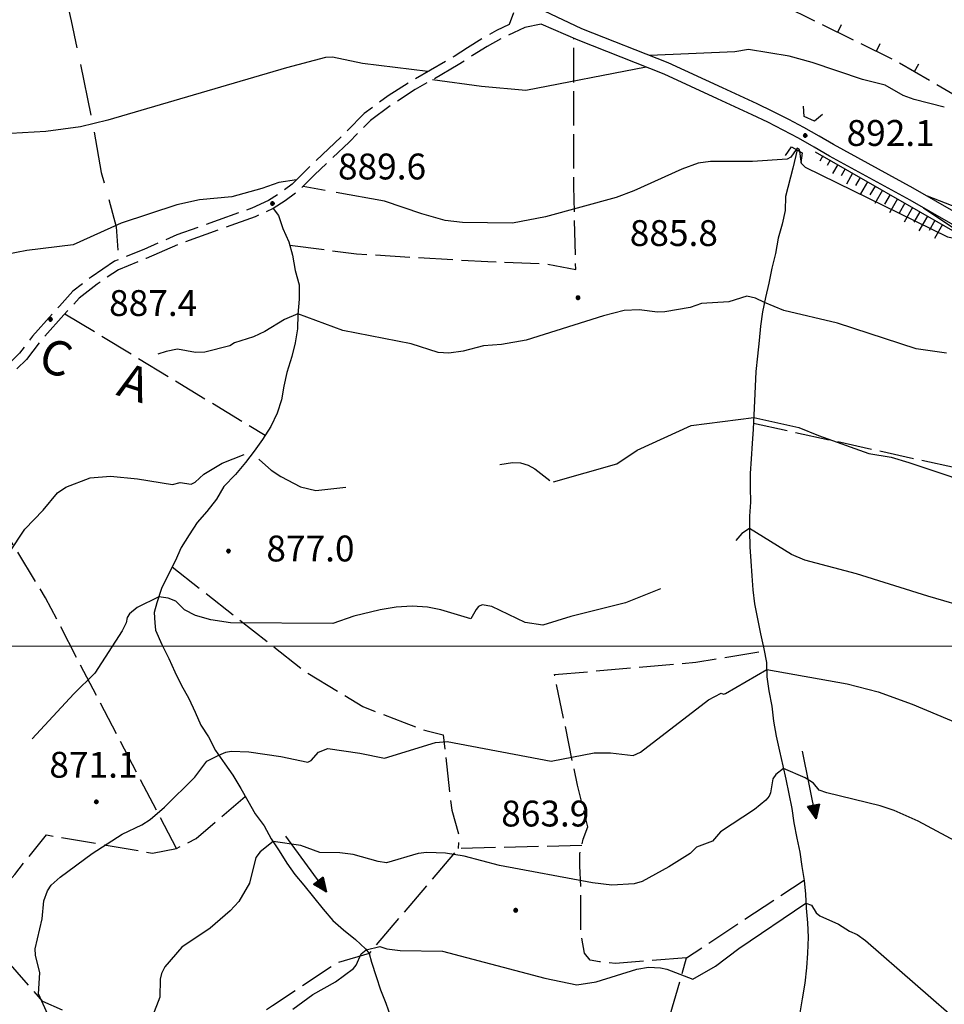
# Model space of a CAD drawing. Extents: x 2583125 to 2587949, y 4505142 to 4508600.
# Drawn here: x 2585197 to 2585465, y 4505896 to 4506182 of the extents above; entities that cross this region are included whole.
import ezdxf

# ---------------------------------------------------------------- set-up
doc = ezdxf.new("R2010")
doc.units = 0
doc.header["$LTSCALE"] = 5
doc.header["$MEASUREMENT"] = 0
for name, pattern in [('102', [2.5, 2, -0.5]), ('103', [4, 3, -1]), ('504', [2.5, 1, 1, -0.5]), ('701', [2.5, 2, -0.5]), ('LSCA1', [1, -0.5, -0.5])]:
    doc.linetypes.add(name, pattern=pattern)
for name, color, linetype in [('10100000', 1, 'Continuous'), ('10200000', 1, '102'), ('10300000', 1, '103'), ('10800000', 2, 'Continuous'), ('30200000', 1, 'Continuous'), ('30210000', 2, 'Continuous'), ('50400000', 1, '504'), ('60100000', 1, 'LSCA1'), ('70100000', 1, '701'), ('80100000', 2, 'Continuous'), ('80200000', 1, 'Continuous'), ('80400000', 1, 'Continuous'), ('A0060000', 2, 'Continuous'), ('A0140000', 2, 'Continuous'), ('PARAMETR', 1, 'Continuous')]:
    doc.layers.add(name, color=color, linetype=linetype)
doc.styles.get("Standard").update_dxf_attribs({"font": 'romans.shx'})

# ---------------------------------------------------------------- blocks, each defined once
blk = doc.blocks.new('CERCHIO5')
at = {"linetype": 'Continuous'}
for p, q in [((-0.2, 0.06), (-0.21, 0)), ((-0.21, 0), (-0.2, -0.06)), ((0, -0.2), (-0.21, 0)), ((-0.21, 0), (0, 0)), ((-0.2, -0.06), (0.02, 0.2)), ((-0.17, 0.12), (-0.2, 0.06)), ((0.16, -0.12), (-0.2, 0.06)), ((-0.2, 0.06), (0.19, -0.06)), ((-0.15, 0.09), (-0.18, 0.06)), ((-0.17, 0.09), (-0.18, 0.09)), ((-0.18, 0.09), (-0.09, 0.06)), ((-0.18, 0.06), (-0.18, 0.03)), ((-0.18, 0.03), (-0.18, 0.01)), ((-0.18, 0.01), (-0.18, -0.05)), ((-0.17, -0.12), (0.09, 0.18)), ((-0.12, 0.17), (-0.17, 0.12)), ((0.19, -0.06), (-0.17, 0.12)), ((-0.17, 0.12), (0, 0)), ((-0.17, 0.02), (-0.08, 0.11)), ((-0.15, 0.09), (-0.17, 0.09)), ((-0.16, 0.05), (-0.17, 0)), ((-0.12, -0.02), (-0.17, 0.02)), ((0, 0), (-0.17, -0.12)), ((-0.17, 0), (-0.16, -0.08)), ((-0.07, 0.16), (-0.16, 0.05)), ((-0.14, 0.05), (-0.16, -0.02)), ((-0.14, 0.11), (-0.15, 0.09)), ((-0.13, 0.02), (-0.15, 0.09)), ((-0.09, 0.06), (-0.14, 0.14)), ((-0.14, 0.14), (0, 0.07)), ((-0.1, 0.12), (-0.14, 0.11)), ((-0.13, 0.09), (-0.14, 0)), ((-0.08, 0.08), (-0.14, 0.05)), ((-0.14, 0), (-0.12, -0.07)), ((-0.07, 0.16), (-0.13, 0.09)), ((-0.13, 0.09), (-0.12, 0.11)), ((-0.11, -0.01), (-0.13, 0.09)), ((-0.09, -0.03), (-0.13, 0.02)), ((-0.07, 0.19), (-0.12, 0.17)), ((0.06, 0.19), (-0.12, -0.16)), ((-0.12, -0.16), (-0.07, 0.19)), ((0, -0.2), (-0.12, 0.17)), ((-0.12, 0.17), (0.16, -0.12)), ((-0.12, 0.11), (-0.11, 0.14)), ((-0.08, 0.05), (-0.12, -0.02)), ((-0.11, 0.14), (-0.1, 0.18)), ((-0.1, 0.18), (-0.08, 0.17)), ((-0.07, 0.16), (-0.1, 0.12)), ((-0.08, 0.17), (-0.03, 0.18)), ((-0.02, 0.15), (-0.08, 0.05)), ((-0.05, 0.13), (-0.08, 0.08)), ((-0.08, 0.11), (0.01, 0.1)), ((0, 0.2), (-0.07, 0.19)), ((0.02, 0.2), (-0.07, 0.16)), ((-0.07, 0.19), (0.12, -0.16)), ((-0.03, 0.18), (-0.07, 0.16)), ((0, 0.15), (-0.07, 0.16)), ((-0.05, 0.06), (-0.07, -0.01)), ((-0.07, -0.18), (0.04, 0.01)), ((0.01, 0.15), (-0.05, 0.11)), ((-0.04, 0.12), (-0.05, 0.13)), ((-0.05, 0.11), (-0.05, 0.06)), ((-0.02, 0.1), (-0.05, 0.06)), ((-0.05, 0.06), (-0.02, 0.1)), ((-0.03, 0.18), (-0.04, 0.12)), ((0.01, 0.19), (-0.03, 0.18)), ((0, 0.17), (-0.03, 0.18)), ((-0.03, 0.18), (0.01, 0.15)), ((0.01, 0.05), (-0.03, -0.02)), ((0.06, 0.13), (-0.02, 0.15)), ((-0.02, 0.1), (0.03, 0.11)), ((0.07, 0.09), (-0.02, 0.1)), ((0, 0), (0, 0.2)), ((0.06, 0.19), (0, 0.2)), ((0, 0.07), (0.04, 0.2)), ((0, 0), (0.06, 0.19)), ((0.12, 0.17), (0, -0.2)), ((0.04, 0.16), (0, 0.17)), ((0.06, 0.14), (0, 0.15)), ((0.07, 0.05), (0, -0.04)), ((0, 0), (0.2, 0)), ((0, 0), (0, -0.2)), ((0.03, 0.11), (0.01, 0.19)), ((0.01, 0.1), (0.07, 0.05)), ((0.07, 0.04), (0.01, 0.05)), ((0.15, 0.14), (0.03, 0.07)), ((0.03, 0.11), (0.09, 0.09)), ((0.07, -0.09), (0.03, 0.11)), ((0.03, 0.07), (0.19, 0.06)), ((0.03, -0.08), (0.08, 0.07)), ((0.04, 0.2), (0.07, 0.1)), ((0.09, 0.18), (0.04, -0.2)), ((0.11, 0.14), (0.04, 0.16)), ((0.04, 0.01), (0.15, 0.14)), ((0.05, -0.06), (0.11, 0.03)), ((0.12, 0.17), (0.06, 0.19)), ((0.06, -0.19), (0.12, 0.17)), ((0.12, 0.12), (0.06, 0.14)), ((0.08, 0.07), (0.06, 0.13)), ((0.16, 0.12), (0.06, -0.19)), ((0.07, 0.1), (0.08, 0.18)), ((0.12, 0.04), (0.07, 0.09)), ((0.07, -0.02), (0.07, 0.04)), ((0.08, 0.18), (0.2, -0.03)), ((0.09, 0.09), (0.12, 0.05)), ((0.14, 0.07), (0.1, -0.08)), ((0.16, 0.11), (0.11, 0.14)), ((0.11, 0.03), (0.14, 0.1)), ((0.16, 0.12), (0.12, 0.17)), ((0.12, -0.16), (0.16, 0.12)), ((0.16, 0.06), (0.12, 0.12)), ((0.12, 0.05), (0.12, 0.05)), ((0.12, 0.05), (0.13, -0.03)), ((0.12, -0.06), (0.12, 0.04)), ((0.13, -0.07), (0.16, 0)), ((0.14, 0.1), (0.14, 0.07)), ((0.19, 0.06), (0.16, 0.12)), ((0.17, 0.06), (0.16, 0.11)), ((0.16, 0.04), (0.16, 0.06)), ((0.16, 0), (0.16, 0.04)), ((0.19, 0.06), (0.17, -0.1)), ((0.18, -0.01), (0.17, 0.06)), ((0.2, 0), (0.19, 0.06)), ((0.19, -0.06), (0.2, 0)), ((-0.2, -0.06), (-0.17, -0.12)), ((0.17, -0.1), (-0.2, -0.06)), ((-0.18, -0.05), (-0.16, -0.1)), ((-0.17, -0.12), (-0.12, -0.16)), ((-0.16, -0.02), (-0.12, -0.04)), ((-0.15, -0.04), (-0.16, -0.11)), ((-0.16, -0.08), (-0.13, -0.13)), ((-0.16, -0.1), (-0.12, -0.15)), ((-0.16, -0.11), (-0.11, -0.13)), ((-0.12, -0.02), (-0.15, -0.04)), ((-0.13, -0.06), (-0.11, -0.02)), ((-0.1, -0.08), (-0.13, -0.06)), ((-0.13, -0.13), (-0.06, -0.15)), ((-0.11, -0.02), (-0.12, -0.02)), ((-0.12, -0.04), (-0.08, -0.02)), ((-0.12, -0.07), (-0.09, -0.09)), ((-0.12, -0.15), (-0.06, -0.16)), ((-0.12, -0.16), (-0.07, -0.19)), ((-0.1, -0.08), (-0.11, -0.01)), ((-0.11, -0.13), (-0.09, -0.16)), ((-0.06, -0.04), (-0.1, -0.1)), ((0, -0.09), (-0.1, -0.08)), ((-0.08, -0.14), (-0.1, -0.08)), ((-0.1, -0.1), (0.03, -0.13)), ((-0.05, -0.07), (-0.09, -0.03)), ((-0.09, -0.18), (-0.05, -0.07)), ((-0.09, -0.09), (-0.03, -0.13)), ((-0.09, -0.16), (-0.09, -0.18)), ((-0.03, -0.15), (-0.08, -0.14)), ((-0.07, -0.01), (-0.04, -0.05)), ((0.04, -0.2), (-0.07, -0.18)), ((-0.07, -0.19), (0, -0.2)), ((0.1, -0.08), (-0.06, -0.04)), ((-0.06, -0.15), (0.01, -0.16)), ((-0.06, -0.16), (-0.03, -0.19)), ((0, -0.04), (-0.05, -0.07)), ((0.05, -0.06), (-0.05, -0.07)), ((-0.05, -0.07), (0.05, -0.06)), ((-0.05, -0.07), (-0.05, -0.18)), ((-0.05, -0.18), (0.03, -0.08)), ((-0.04, -0.05), (0.01, -0.06)), ((-0.03, -0.02), (0.02, -0.05)), ((-0.03, -0.13), (0.05, -0.13)), ((0.05, -0.13), (-0.03, -0.15)), ((-0.03, -0.19), (0.04, -0.18)), ((0.14, -0.11), (0, -0.09)), ((0, -0.2), (0.06, -0.19)), ((0.01, -0.06), (0.05, -0.06)), ((0.01, -0.16), (0.04, -0.15)), ((0.02, -0.05), (0.07, -0.07)), ((0.03, -0.13), (0.07, -0.09)), ((0.13, -0.03), (0.04, -0.05)), ((0.04, -0.05), (0.05, -0.13)), ((0.04, -0.15), (0.1, -0.13)), ((0.04, -0.18), (0.06, -0.18)), ((0.05, -0.06), (0.07, -0.02)), ((0.13, -0.03), (0.05, -0.06)), ((0.05, -0.13), (0.11, -0.11)), ((0.06, -0.19), (0.12, -0.16)), ((0.06, -0.18), (0.09, -0.16)), ((0.07, -0.07), (0.15, -0.08)), ((0.09, -0.16), (0.12, -0.15)), ((0.1, -0.13), (0.13, -0.07)), ((0.11, -0.11), (0.12, -0.06)), ((0.12, -0.15), (0.14, -0.11)), ((0.12, -0.16), (0.16, -0.12)), ((0.2, -0.03), (0.13, -0.03)), ((0.15, -0.08), (0.18, -0.07)), ((0.16, -0.12), (0.19, -0.06)), ((0.18, -0.07), (0.18, -0.01))]:
    blk.add_line(p, q, dxfattribs=at)
blk = doc.blocks.new('BARMUR')
at = {"linetype": 'Continuous'}
blk.add_line((0, 0), (0.5, 0), dxfattribs=at)
blk = doc.blocks.new('BA1LUNG')
at = {"linetype": 'Continuous'}
blk.add_line((0, 0), (1, 0), dxfattribs=at)
blk = doc.blocks.new('BA1CORT')
at = {"linetype": 'Continuous'}
blk.add_line((0, 0), (0.7, 0), dxfattribs=at)
blk = doc.blocks.new('ACQUA')
at = {"linetype": 'Continuous'}
for p, q in [((4, 0), (0, 0)), ((3.2, 0.35), (3.2, -0.35)), ((3.2, 0.35), (4, 0)), ((3.2, 0.018), (3.224, 0.34)), ((3.2, 0.32), (4, 0)), ((4, 0), (3.2, 0.29)), ((3.2, 0.29), (3.979, 0.008)), ((3.979, 0.008), (3.2, 0.26)), ((3.2, 0.26), (3.979, 0.008)), ((3.979, 0.008), (3.2, 0.227)), ((3.2, 0.227), (3.939, 0)), ((3.939, 0), (3.2, 0.199)), ((3.2, 0.199), (3.886, 0)), ((3.886, 0), (3.2, 0.172)), ((3.2, 0.172), (3.836, 0)), ((3.836, 0), (3.2, 0.139)), ((3.2, 0.139), (3.78, 0)), ((3.78, 0), (3.2, 0.102)), ((3.2, 0.102), (3.715, 0)), ((3.715, 0), (3.2, 0.073)), ((3.2, 0.073), (3.637, 0)), ((3.637, 0), (3.2, 0.047)), ((3.2, 0.047), (3.516, 0)), ((3.516, 0), (3.2, 0.018)), ((4, 0), (3.2, -0.35)), ((4, 0), (3.2, -0.295)), ((3.2, -0.232), (3.939, 0)), ((3.939, 0), (3.2, -0.204)), ((3.202, -0.325), (4, 0)), ((3.224, 0.34), (3.228, 0)), ((3.228, 0), (3.247, 0.33)), ((3.247, 0.33), (3.258, 0)), ((3.258, 0), (3.271, 0.319)), ((3.271, 0.319), (3.281, 0)), ((3.281, 0), (3.295, 0.308)), ((3.295, 0.308), (3.305, 0)), ((3.305, 0), (3.323, 0.296)), ((3.323, 0.296), (3.332, 0.01)), ((3.332, 0.01), (3.351, 0.284)), ((3.351, 0.284), (3.353, 0.009)), ((3.353, 0.009), (3.377, 0.273)), ((3.377, 0.273), (3.376, 0.008)), ((3.376, 0.008), (3.403, 0.261)), ((3.403, 0.261), (3.398, 0.007)), ((3.398, 0.007), (3.425, 0.251)), ((3.425, 0.251), (3.428, 0.005)), ((3.428, 0.005), (3.449, 0.241)), ((3.449, 0.241), (3.45, 0.004)), ((3.45, 0.004), (3.475, 0.23)), ((3.475, 0.23), (3.476, 0.002)), ((3.476, 0.002), (3.499, 0.219)), ((3.499, 0.219), (3.516, 0)), ((3.516, 0), (3.524, 0.19)), ((3.524, 0.19), (3.54, 0.01)), ((3.54, 0.01), (3.554, 0.195)), ((3.554, 0.195), (3.573, 0.007)), ((3.573, 0.007), (3.586, 0.181)), ((3.586, 0.181), (3.604, 0.004)), ((3.604, 0.004), (3.625, 0.15)), ((3.625, 0.15), (3.637, 0)), ((3.637, 0), (3.652, 0.139)), ((3.652, 0.139), (3.668, 0.007)), ((3.668, 0.007), (3.685, 0.126)), ((3.685, 0.126), (3.695, 0.003)), ((3.695, 0.003), (3.712, 0.115)), ((3.712, 0.115), (3.715, 0)), ((3.715, 0), (3.74, 0.104)), ((3.74, 0.104), (3.751, 0.005)), ((3.861, 0.032), (3.745, 0.064)), ((3.751, 0.005), (3.797, 0.074)), ((3.797, 0.074), (3.78, 0)), ((3.78, 0), (3.832, 0.061)), ((3.832, 0.061), (3.836, 0)), ((3.836, 0), (3.872, 0.046)), ((3.967, -0.015), (3.861, 0.032)), ((3.861, 0.032), (3.967, -0.015)), ((3.966, 0), (3.861, 0.032)), ((3.967, 0.014), (3.861, -0.033)), ((3.861, -0.033), (3.967, 0.014)), ((3.966, 0), (3.861, -0.033)), ((3.872, 0.046), (3.967, -0.015)), ((3.872, -0.047), (3.967, 0.014)), ((3.967, 0.014), (3.966, 0)), ((3.967, -0.015), (3.966, 0)), ((3.2, -0.204), (3.886, -0.001)), ((3.886, -0.001), (3.2, -0.177)), ((3.2, -0.177), (3.836, -0.001)), ((3.836, -0.001), (3.2, -0.144)), ((3.2, -0.144), (3.78, -0.001)), ((3.78, -0.001), (3.2, -0.107)), ((3.2, -0.107), (3.715, -0.002)), ((3.715, -0.002), (3.2, -0.078)), ((3.2, -0.078), (3.637, -0.002)), ((3.637, -0.002), (3.2, -0.052)), ((3.2, -0.052), (3.516, -0.003)), ((3.516, -0.003), (3.2, -0.023)), ((3.2, -0.295), (3.979, -0.008)), ((3.979, -0.008), (3.2, -0.265)), ((3.2, -0.265), (3.979, -0.008)), ((3.979, -0.008), (3.2, -0.232)), ((3.2, -0.023), (3.226, -0.345)), ((3.226, -0.345), (3.228, -0.005)), ((3.228, -0.005), (3.249, -0.334)), ((3.249, -0.334), (3.258, -0.005)), ((3.258, -0.005), (3.273, -0.323)), ((3.273, -0.323), (3.281, -0.005)), ((3.281, -0.005), (3.295, -0.313)), ((3.295, -0.313), (3.305, -0.004)), ((3.305, -0.004), (3.323, -0.301)), ((3.323, -0.301), (3.332, -0.015)), ((3.332, -0.015), (3.351, -0.288)), ((3.351, -0.288), (3.353, -0.013)), ((3.353, -0.013), (3.377, -0.277)), ((3.377, -0.277), (3.376, -0.012)), ((3.376, -0.012), (3.403, -0.265)), ((3.403, -0.265), (3.398, -0.01)), ((3.398, -0.01), (3.425, -0.255)), ((3.425, -0.255), (3.428, -0.009)), ((3.428, -0.009), (3.449, -0.245)), ((3.449, -0.245), (3.45, -0.007)), ((3.45, -0.007), (3.475, -0.233)), ((3.475, -0.233), (3.476, -0.006)), ((3.476, -0.006), (3.499, -0.222)), ((3.499, -0.222), (3.516, -0.003)), ((3.516, -0.003), (3.524, -0.193)), ((3.524, -0.193), (3.54, -0.013)), ((3.54, -0.013), (3.554, -0.198)), ((3.554, -0.198), (3.573, -0.01)), ((3.573, -0.01), (3.586, -0.184)), ((3.586, -0.184), (3.604, -0.006)), ((3.604, -0.006), (3.625, -0.152)), ((3.625, -0.152), (3.637, -0.002)), ((3.637, -0.002), (3.652, -0.141)), ((3.652, -0.141), (3.668, -0.009)), ((3.668, -0.009), (3.685, -0.128)), ((3.685, -0.128), (3.695, -0.005)), ((3.695, -0.005), (3.712, -0.117)), ((3.712, -0.117), (3.715, -0.002)), ((3.715, -0.002), (3.74, -0.105)), ((3.74, -0.105), (3.751, -0.007)), ((3.861, -0.033), (3.745, -0.065)), ((3.751, -0.007), (3.797, -0.075)), ((3.797, -0.075), (3.78, -0.001)), ((3.78, -0.001), (3.832, -0.062)), ((3.832, -0.062), (3.836, -0.001)), ((3.836, -0.001), (3.872, -0.047))]:
    blk.add_line(p, q, dxfattribs=at)

msp = doc.modelspace()

# ---------------------------------------------------------------- linework, layer by layer
at = {"layer": '10100000', "linetype": 'Continuous', "flags": 128}
for points in [[(2585493.72, 4506111.31), (2585456.38, 4506132.78), (2585433.2, 4506145.44), (2585429.08, 4506147.84), (2585424.67, 4506150.31), (2585420.3, 4506152.66), (2585415.69, 4506155), (2585411.06, 4506157.25), (2585401.04, 4506161.84), (2585385.27, 4506169.12), (2585360.26, 4506178.97), (2585349.48, 4506184.12), (2585338.36, 4506189.56), (2585324.21, 4506197.12), (2585312.42, 4506203.62), (2585297.23, 4506211.84), (2585284.87, 4506218.72), (2585281.01, 4506220.72), (2585276.16, 4506223.09), (2585272.76, 4506224.69), (2585267.46, 4506227.03), (2585264.76, 4506228.28), (2585260.58, 4506229.97), (2585258.89, 4506230.66)], [(2585490.86, 4506108.97), (2585455.48, 4506129.31), (2585432.08, 4506142.09), (2585427.59, 4506144.69), (2585423.06, 4506147.22), (2585418.63, 4506149.59), (2585414.16, 4506151.88), (2585409.65, 4506154.06), (2585399.59, 4506158.69), (2585384.15, 4506165.81), (2585359.16, 4506175.66), (2585348.46, 4506180.34)]]:
    msp.add_lwpolyline(points, dxfattribs=at)
at = {"layer": '10200000', "linetype": '102', "flags": 128}
for points in [[(2585340.48, 4506183.59), (2585339.22, 4506180.25), (2585335.54, 4506178.44), (2585331.86, 4506176.44), (2585327.08, 4506173.5), (2585323.25, 4506170.94), (2585310.61, 4506163.66), (2585304.09, 4506159.5), (2585297.12, 4506154.38), (2585290.39, 4506147.56), (2585280.44, 4506138.09), (2585276.31, 4506133.97), (2585272.52, 4506131.22), (2585269.46, 4506129.22), (2585264.59, 4506126.97), (2585254.84, 4506123.5), (2585242.88, 4506119.22), (2585233.24, 4506115.03), (2585224.73, 4506111.56), (2585217.98, 4506107), (2585212.69, 4506102.91), (2585208.77, 4506098.56), (2585200.98, 4506089.88), (2585197.23, 4506084.91), (2585192.08, 4506079.78), (2585182.28, 4506070.03), (2585172.52, 4506060.97), (2585158.87, 4506048.06), (2585148.42, 4506037.66), (2585130.92, 4506020.53), (2585122.35, 4506012.25), (2585115.34, 4506006.28), (2585109.23, 4506001.12), (2585101.32, 4505994.91), (2585093.86, 4505990.28), (2585085.05, 4505987.16), (2585077.86, 4505985.12), (2585071.68, 4505983.34), (2585067.06, 4505981.84), (2585062.59, 4505980.03), (2585058.1, 4505977.94), (2585053.88, 4505975.66), (2585049.76, 4505973.06), (2585045.53, 4505970.06), (2585041.91, 4505967.12), (2585038.15, 4505963.66)], [(2585348.46, 4506180.34), (2585343.72, 4506179.34), (2585340.43, 4506177.84), (2585337.19, 4506176.25), (2585332.82, 4506173.88), (2585328.58, 4506171.28), (2585324.45, 4506168.5), (2585311.99, 4506161.34), (2585305.38, 4506157.12), (2585298.98, 4506152.41), (2585292.77, 4506146.12), (2585282.73, 4506136.59), (2585278.06, 4506131.91), (2585274.23, 4506129.12), (2585270.78, 4506126.88), (2585265.57, 4506124.47), (2585255.75, 4506120.97), (2585243.91, 4506116.72), (2585233.94, 4506112.41), (2585225.92, 4506109.12), (2585219.75, 4506104.97), (2585214.53, 4506100.91), (2585210.09, 4506096.03), (2585203.09, 4506088.19), (2585199.24, 4506083.12), (2585193.98, 4506077.88), (2585184.11, 4506068.06), (2585175.3, 4506059.88), (2585160.41, 4506045.81), (2585149.44, 4506034.88), (2585133.9, 4506019.66), (2585124.06, 4506010.16), (2585117.08, 4506004.22), (2585110.95, 4505999.03), (2585102.98, 4505992.78), (2585095.01, 4505987.84), (2585085.79, 4505984.56), (2585079.34, 4505982.75), (2585072.34, 4505980.72), (2585067.94, 4505979.28), (2585063.63, 4505977.56), (2585059.43, 4505975.59), (2585055.21, 4505973.31), (2585051.14, 4505970.75), (2585047.23, 4505967.97), (2585043.51, 4505964.94), (2585039.97, 4505961.69)]]:
    msp.add_lwpolyline(points, dxfattribs=at)
at = {"layer": '10300000', "linetype": '103', "flags": 128}
msp.add_lwpolyline([(2585200.83, 4506245.94), (2585198.65, 4506241.59), (2585198.65, 4506238.34), (2585200.29, 4506222.59), (2585203, 4506212.27), (2585207.34, 4506201.41), (2585209.52, 4506192.72), (2585212.23, 4506181.32), (2585218.2, 4506152.54), (2585220.92, 4506137.34), (2585225.26, 4506121.59), (2585225.93, 4506112.05)], dxfattribs=at)
at = {"layer": '10800000', "linetype": 'Continuous', "flags": 128}
for points in [[(2585430.04, 4506154.1), (2585427.75, 4506152.16), (2585424.7, 4506153.59), (2585424.56, 4506156.59)], [(2585419.37, 4506142.24), (2585421.06, 4506144.72), (2585424.16, 4506143.05), (2585423.79, 4506140.07)]]:
    msp.add_lwpolyline(points, dxfattribs=at)
at = {"layer": '30200000', "linetype": 'Continuous', "flags": 128}
for points in [[(2585422.69, 4506143.84), (2585421.44, 4506138.56), (2585419.31, 4506130.34), (2585419.2, 4506126.31), (2585418.39, 4506122.31), (2585417.24, 4506118.25), (2585416.47, 4506113.81), (2585415.34, 4506109.56), (2585414.47, 4506105.22), (2585413.52, 4506101.09), (2585412.67, 4506096.88), (2585412.09, 4506092.72), (2585411.73, 4506088.56), (2585411.19, 4506084.06), (2585410.71, 4506079.62), (2585410.54, 4506075.31), (2585410.38, 4506071.09), (2585410.17, 4506067), (2585409.96, 4506062.94), (2585409.68, 4506058.78), (2585409.38, 4506054.34), (2585409.12, 4506050.03), (2585409.09, 4506046), (2585409.14, 4506041.69), (2585408.9, 4506037.66), (2585408.91, 4506033.28), (2585409.02, 4506028.78), (2585409.27, 4506024.66), (2585409.58, 4506020.38), (2585409.88, 4506016.34), (2585410.34, 4506012.22), (2585411.17, 4506007.91), (2585412.03, 4506003.53), (2585413, 4505999.19), (2585413.81, 4505995.22), (2585413.94, 4505991.09), (2585414.52, 4505987), (2585415.35, 4505982.59), (2585415.87, 4505978.25), (2585416.59, 4505973.88), (2585417.56, 4505969.56), (2585418.56, 4505965.31), (2585419.43, 4505961.41), (2585420.32, 4505957.16), (2585421.13, 4505952.97), (2585421.77, 4505948.75), (2585422.65, 4505944.31), (2585423.5, 4505940.25), (2585424.06, 4505936.12), (2585424.69, 4505932.09), (2585425.08, 4505928.06), (2585425.34, 4505924), (2585425.69, 4505919.81), (2585425.91, 4505915.62), (2585425.66, 4505910.97), (2585425.44, 4505906.69), (2585424.97, 4505902.25), (2585424.16, 4505897.75), (2585423.44, 4505893.66)], [(2585270.78, 4506126.88), (2585272.34, 4506124.84), (2585273.6, 4506121.03), (2585275.34, 4506117.25), (2585276.41, 4506113.38), (2585277.15, 4506108.91), (2585278.33, 4506104.78), (2585278.34, 4506100.56), (2585277.93, 4506096.19), (2585277.83, 4506091.94), (2585277.17, 4506087.94), (2585276.14, 4506083.94), (2585274.73, 4506079.28), (2585273.87, 4506075.38), (2585273.19, 4506071.41), (2585271.92, 4506067.5), (2585270.07, 4506063.72), (2585267.69, 4506059.88), (2585265.26, 4506056.56), (2585262.75, 4506053.28), (2585259.82, 4506049.75), (2585256.46, 4506046.31), (2585254.33, 4506042.62), (2585251.49, 4506039.06), (2585248.78, 4506035.81), (2585246.38, 4506032.28), (2585244.12, 4506028.56), (2585242.33, 4506024.62), (2585240.33, 4506020.66), (2585238.43, 4506016.75), (2585237.04, 4506012.59), (2585236.27, 4506009.71), (2585236.44, 4506006.77), (2585236.7, 4506004.62), (2585238.51, 4506000.44), (2585240.47, 4505996.44), (2585242.27, 4505992.56), (2585244.13, 4505988.78), (2585246.27, 4505984.78), (2585248.12, 4505980.84), (2585249.77, 4505977.09), (2585251.98, 4505973.72), (2585254.06, 4505969.78), (2585256.71, 4505965.88), (2585259.11, 4505962.56), (2585261.41, 4505958.72), (2585263.38, 4505955.16), (2585265.59, 4505951.41), (2585268.12, 4505947.88), (2585270.23, 4505944.12), (2585272.48, 4505940.66), (2585274.76, 4505937.12), (2585277.07, 4505933.78), (2585279.66, 4505930.66), (2585282.45, 4505927.19), (2585285.24, 4505923.69), (2585288.06, 4505920.5), (2585291.18, 4505917.75), (2585294.64, 4505914.97), (2585297.59, 4505912.19), (2585298.56, 4505910.88), (2585299.27, 4505908.34), (2585300.68, 4505904.19), (2585301.85, 4505900.34), (2585303.44, 4505896.47), (2585304.81, 4505892.66)]]:
    msp.add_lwpolyline(points, dxfattribs=at)
at = {"layer": '50400000', "linetype": '504', "flags": 128}
msp.add_lwpolyline([(2585396.3, 4506196.69), (2585451.49, 4506169.66), (2585496.22, 4506143.56)], dxfattribs=at)
at = {"layer": '60100000', "linetype": 'LSCA1', "flags": 128}
msp.add_lwpolyline([(2585427.94, 4506143.34), (2585468.41, 4506120.12), (2585488.38, 4506107.62)], dxfattribs=at)
at = {"layer": '70100000', "linetype": '701', "flags": 128}
for points in [[(2585275.62, 4506116.25), (2585294.94, 4506113.72), (2585333.03, 4506111.47), (2585349.81, 4506110.81), (2585358.52, 4506109.22), (2585357.95, 4506133.28), (2585357.91, 4506176.22)], [(2585210.4, 4506096.38), (2585268.46, 4506061.12)], [(2585410.05, 4506064.66), (2585475.46, 4506050.25)], [(2585242.73, 4505941.34), (2585204.75, 4506014.03), (2585176.34, 4506060.84)], [(2585241.47, 4506022.94), (2585280.16, 4505992.53), (2585296.79, 4505982.5), (2585308.73, 4505977.81), (2585315.06, 4505975.5), (2585320.06, 4505974.28), (2585322.53, 4505952.41), (2585324.68, 4505944.97), (2585324.41, 4505941.34)], [(2585390.6, 4505909.59), (2585370.04, 4505908), (2585365.36, 4505908.47), (2585362.73, 4505908.97), (2585361.04, 4505911), (2585360.01, 4505917.06), (2585359.94, 4505930.22), (2585359.67, 4505936.31), (2585359.7, 4505939.78), (2585360.65, 4505944), (2585362.05, 4505947.56), (2585358.98, 4505959.69), (2585352.38, 4505991.75), (2585393.31, 4505995.34), (2585413.12, 4505998.56)], [(2585183.72, 4505920.03), (2585195.82, 4505933.81), (2585205.01, 4505945.28), (2585235.74, 4505940), (2585242.73, 4505941.34), (2585248.47, 4505944.22), (2585262.68, 4505956.41)], [(2585360.23, 4505942.16), (2585324.41, 4505941.34), (2585298.56, 4505910.88), (2585289.38, 4505908.22), (2585270.62, 4505895.72), (2585248.71, 4505881.91), (2585239.64, 4505883.12), (2585215.16, 4505892.06), (2585204, 4505896.97), (2585183.72, 4505920.03), (2585169.24, 4505910.25), (2585152.44, 4505900.09), (2585134, 4505889.75)], [(2585372.86, 4505819.53), (2585374.12, 4505838.81), (2585376.01, 4505855.75), (2585379.79, 4505871.53), (2585390.6, 4505909.59), (2585424.69, 4505932.16)]]:
    msp.add_lwpolyline(points, dxfattribs=at)
at = {"layer": '80100000', "linetype": 'Continuous', "flags": 128}
for points in [[(2585583.3, 4506001.3), (2585575.8, 4505998.28), (2585572.17, 4505995.82), (2585567.27, 4505994.38), (2585550.16, 4505987.32), (2585535.77, 4505984.57), (2585530.76, 4505984.91), (2585527.49, 4505986.09), (2585521.57, 4505990.05), (2585518.77, 4505990.72), (2585514.54, 4505990.73), (2585511.39, 4505991.86), (2585478.25, 4506009.02), (2585473.88, 4506010.65), (2585460.57, 4506014.45), (2585439.91, 4506020.92), (2585424.93, 4506024.92), (2585421.03, 4506026.59), (2585408.91, 4506034.08), (2585406.62, 4506032.69), (2585404.93, 4506030.59)], [(2585383.06, 4506016.62), (2585372.9, 4506012.54), (2585357.09, 4506008.55), (2585348.99, 4506006.12), (2585343.84, 4506006.88), (2585334.2, 4506011.48), (2585331.38, 4506011.95), (2585330.35, 4506011.48), (2585329.59, 4506010.66), (2585328.09, 4506007.87), (2585319.42, 4506010.56), (2585315.52, 4506011.28), (2585311.12, 4506011.57), (2585306.42, 4506011.27), (2585301.78, 4506010.54), (2585294.19, 4506008.68), (2585288.09, 4506006.59), (2585258.4, 4506006.71), (2585252.73, 4506007.59), (2585248.22, 4506008.84), (2585245.02, 4506010.56), (2585242.52, 4506013.08), (2585240.32, 4506013.93), (2585237.62, 4506014.32), (2585231.32, 4506011.24), (2585229.15, 4506009.34), (2585228.44, 4506008.27), (2585228.13, 4506006.76), (2585227.03, 4506004.45), (2585219.09, 4505992.2), (2585213, 4505986.2), (2585200.91, 4505973.1)]]:
    msp.add_lwpolyline(points, dxfattribs=at)
at = {"layer": '80200000', "linetype": 'Continuous', "flags": 128}
for points in [[(2585465.35, 4506156.27), (2585456.63, 4506158.5), (2585453.47, 4506159.67), (2585448.23, 4506162.66), (2585441.67, 4506164.3), (2585427.06, 4506169.24), (2585420.38, 4506171), (2585408.56, 4506172.96), (2585404.63, 4506172.3), (2585380.01, 4506171.2)], [(2585315.66, 4506166.56), (2585315.66, 4506166.56), (2585296.71, 4506168.88), (2585287.97, 4506170.76), (2585285.94, 4506170.65), (2585274.62, 4506167.69), (2585222.85, 4506152.45), (2585214.94, 4506150.53), (2585204.81, 4506149.22), (2585184.44, 4506148.02), (2585162.81, 4506145.79), (2585158.6, 4506145.04), (2585155.19, 4506143.02), (2585147.48, 4506134.49), (2585140.06, 4506127.79), (2585135.45, 4506121.05), (2585133.61, 4506118.95), (2585133.48, 4506118.18)], [(2585378.89, 4506167.88), (2585343.99, 4506161.13), (2585331.13, 4506162.2), (2585316.97, 4506164.2)], [(2585422.41, 4506143.99), (2585420.91, 4506141.75), (2585419.81, 4506141.16), (2585409.77, 4506140.48), (2585397.56, 4506140.5), (2585393.99, 4506140), (2585389.31, 4506138.3), (2585375.37, 4506132.03), (2585370.2, 4506130.05), (2585349.77, 4506124.43), (2585340.12, 4506122.61), (2585325.69, 4506122.84), (2585320.64, 4506123.41), (2585313.92, 4506125.3), (2585303.06, 4506129), (2585289.02, 4506131.55)], [(2585423.44, 4506143.44), (2585423.37, 4506143.93), (2585422.68, 4506144.39), (2585422.41, 4506143.99)], [(2585423.86, 4506140.62), (2585423.44, 4506143.44)], [(2585459.36, 4506127.08), (2585471.88, 4506118.66), (2585475.81, 4506115.49), (2585471.09, 4506117.46), (2585466.38, 4506118.52), (2585425.09, 4506138.77), (2585423.96, 4506139.95), (2585423.86, 4506140.62)], [(2585277.54, 4506135.2), (2585272.44, 4506134.43), (2585267.45, 4506132.63), (2585258.74, 4506130.28), (2585249.44, 4506129.38), (2585242.84, 4506127.95), (2585226.65, 4506122.67), (2585212.75, 4506116.38), (2585199.33, 4506114.66), (2585193.35, 4506113.56), (2585186.62, 4506111.88), (2585180.49, 4506109.52), (2585173.04, 4506105.41)], [(2585285.81, 4506132.14), (2585279.45, 4506133.3)], [(2585540.67, 4506109.73), (2585536.45, 4506107.48), (2585530.41, 4506105.69), (2585526.59, 4506104.95), (2585521.3, 4506106.29), (2585510.59, 4506108.2), (2585505.69, 4506110.05), (2585501.18, 4506112.33), (2585497.98, 4506114.34), (2585495.86, 4506116.37), (2585494.36, 4506117.3), (2585460.47, 4506130.43)], [(2585466.03, 4506084.92), (2585457.17, 4506086.18), (2585434.44, 4506093.6), (2585418.82, 4506097.27), (2585413.21, 4506099.59), (2585410.59, 4506100.92), (2585408.1, 4506101.47), (2585402.89, 4506099.77), (2585394.99, 4506099.32), (2585391.67, 4506098.22), (2585384.33, 4506096.91), (2585382.22, 4506096.83), (2585376.9, 4506097.52), (2585372.59, 4506097.27), (2585366.56, 4506095.76), (2585344.14, 4506088.73), (2585337.02, 4506087.45), (2585331.77, 4506087.09), (2585325.88, 4506085.48), (2585321.66, 4506084.98), (2585318.66, 4506085.15), (2585310.78, 4506087.68), (2585290.99, 4506091.54), (2585277.94, 4506096.38), (2585274.05, 4506094.65), (2585268.38, 4506091.23), (2585265.02, 4506089.66), (2585259.59, 4506087.97), (2585258.16, 4506087.05), (2585250.94, 4506085.27), (2585248.26, 4506085.11), (2585243.01, 4506086.09), (2585239.73, 4506085.41), (2585237.35, 4506084.66)], [(2585352.07, 4506047.65), (2585370.44, 4506052.88), (2585376.31, 4506056.77), (2585392, 4506064.01), (2585410.13, 4506066.3), (2585423.23, 4506063.42), (2585428.92, 4506061.02), (2585443.5, 4506055.8), (2585449.97, 4506054.74), (2585455.04, 4506053.24), (2585479.67, 4506045.01), (2585481.9, 4506044.2)], [(2585189.56, 4506020.2), (2585198.72, 4506033.89), (2585204.06, 4506039.4), (2585208.26, 4506044.41), (2585210.66, 4506046.12), (2585217.71, 4506048.77), (2585223.56, 4506049.3), (2585231.39, 4506048.51), (2585241.54, 4506046.88), (2585243.85, 4506047.45), (2585246.99, 4506047), (2585248.13, 4506047.55), (2585250.63, 4506049.88), (2585256.01, 4506053.09), (2585262.35, 4506055.58)], [(2585266.66, 4506054.2), (2585266.76, 4506053.98), (2585270.23, 4506051.01), (2585272.95, 4506049.21), (2585278.72, 4506046.21), (2585283.12, 4506045.16), (2585291.84, 4506046.06)], [(2585336.46, 4506052.69), (2585340.18, 4506053.27), (2585342.5, 4506053.14), (2585344.68, 4506052.45), (2585346.64, 4506051.36), (2585351.03, 4506047.98)], [(2585206.81, 4505890.19), (2585202.69, 4505899.21), (2585203.09, 4505905.29), (2585201.9, 4505910.38), (2585201.78, 4505912.23), (2585203.81, 4505920.9), (2585204.25, 4505926.14), (2585205.38, 4505929.08), (2585206.44, 4505930.69), (2585209.05, 4505933.01), (2585218.28, 4505939.87), (2585226.95, 4505945.52), (2585232.65, 4505948.16), (2585235.09, 4505949.78), (2585239.22, 4505953.35), (2585248.06, 4505962.03), (2585251.51, 4505966.62), (2585255.03, 4505968.36), (2585257.06, 4505969.26), (2585258.61, 4505969.52), (2585263.73, 4505969.34), (2585273.02, 4505967.99), (2585280.81, 4505966.37), (2585281.8, 4505966.87), (2585283.94, 4505969.3), (2585286.62, 4505970.28), (2585295.91, 4505969), (2585303.08, 4505967.5), (2585317.86, 4505972.01), (2585321.2, 4505972.38), (2585351.34, 4505966.69), (2585363.89, 4505969.08), (2585368.61, 4505969.11), (2585375.19, 4505968.27), (2585377.26, 4505969.25), (2585396.97, 4505984.44), (2585400.71, 4505986.35), (2585401.39, 4505986.04), (2585401.88, 4505986.23), (2585413.88, 4505993.19), (2585437.18, 4505989.05), (2585446.17, 4505986.7), (2585456.02, 4505983.18), (2585483.51, 4505971.68)], [(2585468.61, 4505943.49), (2585457.77, 4505949.24), (2585450.82, 4505952.39), (2585446.79, 4505953.74), (2585431.31, 4505957.45), (2585429.12, 4505958.24), (2585427.41, 4505960.27), (2585425.03, 4505961.85), (2585418.73, 4505964.5), (2585416.54, 4505962.8), (2585415.61, 4505961.48), (2585414.98, 4505957.5), (2585414.54, 4505956.52), (2585413.64, 4505955.38), (2585410.31, 4505952.59), (2585400.52, 4505946.19), (2585398.18, 4505943.47), (2585393.55, 4505941.7), (2585391.69, 4505939.91), (2585385.53, 4505936), (2585377.8, 4505931.74), (2585375.47, 4505931.04), (2585368.94, 4505930.72), (2585363.34, 4505931.37), (2585336.43, 4505936.43), (2585326.15, 4505939.09), (2585320.73, 4505940.02), (2585315.33, 4505940.19), (2585312.81, 4505939.84), (2585303.6, 4505937.16), (2585301.17, 4505937.53), (2585293.94, 4505939.63), (2585290.12, 4505940.07), (2585284.27, 4505940.16), (2585278.84, 4505942.23), (2585270.74, 4505943.34), (2585267.03, 4505940.4), (2585265.76, 4505938.73), (2585263.91, 4505931.26), (2585260.8, 4505925.98), (2585258.27, 4505923.21), (2585252.52, 4505918.26), (2585244.3, 4505912.73), (2585239.39, 4505907.04), (2585238.35, 4505905.06), (2585238, 4505903.41), (2585237.94, 4505898.19), (2585235.81, 4505892.73)], [(2585276.45, 4505894.79), (2585282.24, 4505899), (2585288.89, 4505902.66), (2585294.1, 4505906.56), (2585294.88, 4505907.49), (2585296.29, 4505910.75), (2585297.75, 4505911.98), (2585301.67, 4505912.91), (2585303.75, 4505912.21), (2585307.6, 4505911.77), (2585319.91, 4505911.58), (2585349.55, 4505903.77), (2585358.79, 4505901.82), (2585364.41, 4505902.68), (2585376.24, 4505906.3), (2585379.58, 4505906.91), (2585383.06, 4505906.76), (2585384.9, 4505906.32), (2585392.48, 4505903.4), (2585399.02, 4505907.22), (2585405.82, 4505912.36), (2585425.25, 4505925.45), (2585426.88, 4505924.88), (2585428.21, 4505922.64), (2585429.32, 4505921.76), (2585434.66, 4505919.35), (2585437.88, 4505917.34), (2585440.11, 4505916.39), (2585442.48, 4505914.66), (2585485.7, 4505876.95)]]:
    msp.add_lwpolyline(points, dxfattribs=at)
at = {"layer": 'PARAMETR', "linetype": 'Continuous', "lineweight": 0, "flags": 128}
msp.add_lwpolyline([(2583302.69, 4506000), (2586822.83, 4506000)], dxfattribs=at)

# ---------------------------------------------------------------- block references
at = {"layer": '30210000', "linetype": 'Continuous', "xscale": 5, "yscale": 5, "zscale": 5}
for p, rotation in [((2585424.25, 4505969.56), 281.4353492784908), ((2585274.4, 4505944.86), 306.3046144616408)]:
    msp.add_blockref('ACQUA', p, dxfattribs=dict(at, rotation=rotation))
at = {"layer": '50400000', "linetype": 'Continuous'}
for p, xscale, yscale, zscale, rotation in [((2585434.47, 4506177.99), 4.999999997994728, 4.999999997994728, 4.999999997994728, 63.90648950076426), ((2585445.69, 4506172.5), 4.999999997994728, 4.999999997994728, 4.999999997994728, 63.90648950076426), ((2585456.71, 4506166.61), 5.000000000488328, 5.000000000488328, 5.000000000488328, 59.7414123921507)]:
    msp.add_blockref('BARMUR', p, dxfattribs=dict(at, xscale=xscale, yscale=yscale, zscale=zscale, rotation=rotation))
at = {"layer": '60100000', "linetype": 'Continuous'}
for name, p, xscale, yscale, zscale, rotation in [('BA1LUNG', (2585430.11, 4506142.1), 1.7464941280051, 1.7464941280051, 1.7464941280051, 240.1550459480925), ('BA1CORT', (2585432.28, 4506140.86), 2.497916576313784, 2.497916576313784, 2.497916576313784, 240.1550458985765), ('BA1LUNG', (2585434.45, 4506139.61), 2.98349573678305, 2.98349573678305, 2.98349573678305, 240.155045893401), ('BA1CORT', (2585436.62, 4506138.37), 3.342938850802517, 3.342938850802517, 3.342938850802517, 240.1550458633462), ('BA1LUNG', (2585438.79, 4506137.12), 3.628445564755193, 3.628445564755193, 3.628445564755193, 240.155045900563), ('BA1CORT', (2585440.96, 4506135.88), 3.865304153790714, 3.865304153790714, 3.865304153790714, 240.1550458878811), ('BA1LUNG', (2585443.12, 4506134.64), 4.067704392273063, 4.067704392273063, 4.067704392273063, 240.1550458800078), ('BA1CORT', (2585445.29, 4506133.39), 4.244410689884407, 4.244410689884407, 4.244410689884407, 240.1550458796268), ('BA1LUNG', (2585447.46, 4506132.15), 4.401217796192848, 4.401217796192848, 4.401217796192848, 240.1550458801374), ('BA1CORT', (2585449.63, 4506130.9), 4.54215728584487, 4.54215728584487, 4.54215728584487, 240.1550458809217), ('BA1LUNG', (2585451.8, 4506129.66), 4.670147457420126, 4.670147457420126, 4.670147457420126, 240.1550458883064), ('BA1CORT', (2585453.97, 4506128.41), 4.787368886320879, 4.787368886320879, 4.787368886320879, 240.1550458847414), ('BA1LUNG', (2585456.13, 4506127.17), 4.895493891982622, 4.895493891982622, 4.895493891982622, 240.1550459120344), ('BA1CORT', (2585458.3, 4506125.93), 4.995833137034399, 4.995833137034399, 4.995833137034399, 240.155045888328), ('BA1LUNG', (2585460.47, 4506124.68), 4.904434200992189, 4.904434200992189, 4.904434200992189, 240.1550458807576), ('BA1CORT', (2585462.64, 4506123.44), 4.797027698868598, 4.797027698868598, 4.797027698868598, 240.1550458752003), ('BA1LUNG', (2585464.81, 4506122.19), 4.680650350942013, 4.680650350942013, 4.680650350942013, 240.1550459031903)]:
    msp.add_blockref(name, p, dxfattribs=dict(at, xscale=xscale, yscale=yscale, zscale=zscale, rotation=rotation))
at = {"layer": '80400000', "linetype": 'Continuous', "xscale": 2.5, "yscale": 2.5, "zscale": 2.5}
for p in [(2585425.04, 4506148.03), (2585270.56, 4506128.31), (2585359.16, 4506100.99), (2585206.2, 4506094.72), (2585257.81, 4506027.56), (2585219.49, 4505954.84), (2585341.09, 4505923.41)]:
    msp.add_blockref('CERCHIO5', p, dxfattribs=at)

# ---------------------------------------------------------------- texts
at = {"layer": 'A0060000', "linetype": 'Continuous'}
msp.add_text('S.                  L     U     C     A', height=9.9967, rotation=342.1166, dxfattribs=at).set_placement((2585093, 4506115.48))
at = {"layer": 'A0140000', "linetype": 'Continuous'}
for s, p in [('892.1', (2585437.04, 4506145.02)), ('889.6', (2585289.56, 4506135.3)), ('885.8', (2585374.17, 4506116)), ('887.4', (2585223.2, 4506095.71)), ('877.0', (2585268.81, 4506024.55)), ('871.1', (2585205.88, 4505961.85)), ('863.9', (2585336.9, 4505947.71))]:
    msp.add_text(s, height=7.5, dxfattribs=at).set_placement(p)

doc.saveas('drawing.dxf')
